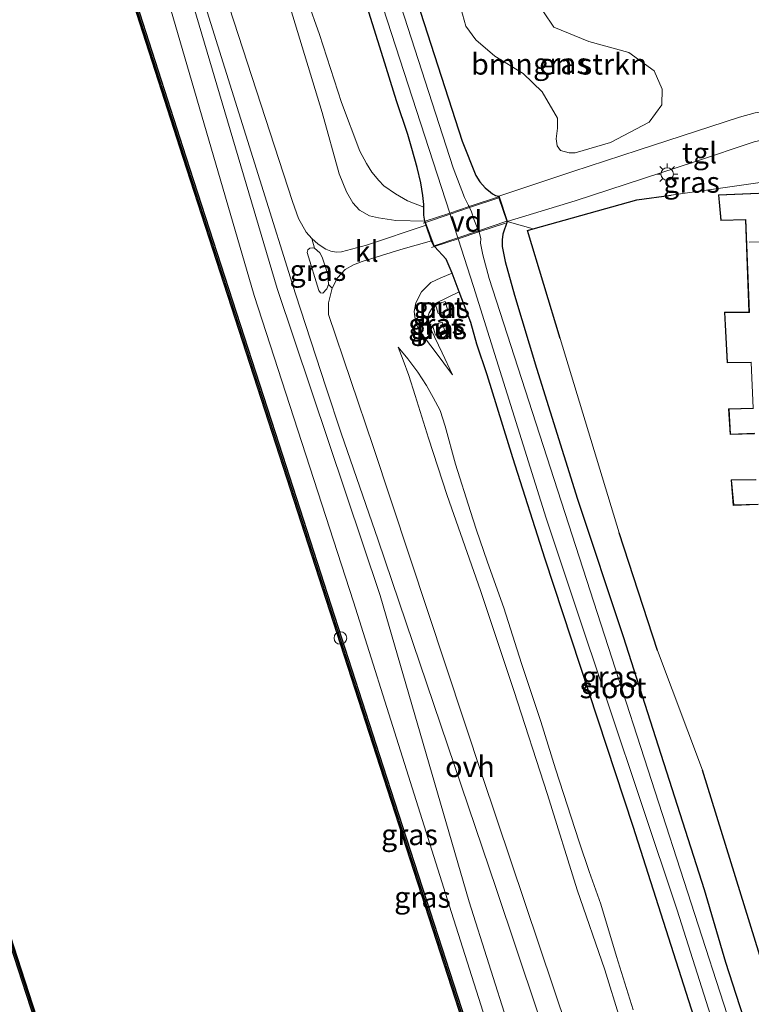
# Model space of a CAD drawing. Units: metres. Extents: x 229997 to 240003, y 481249 to 487501.
# Drawn here: x 239190 to 239277, y 483894 to 484011 of the extents above; entities that cross this region are included whole.
import ezdxf
from ezdxf.enums import TextEntityAlignment as Align

# ---------------------------------------------------------------- set-up
doc = ezdxf.new("R2010")
doc.units = ezdxf.units.M
doc.linetypes.add('IE-TERREINAFSCHEIDING', pattern=[10, 8, -2])
doc.layers.get('0').update_dxf_attribs({"lineweight": 25})
for name, color, linetype, lineweight in [('B-ME-AL-OVERIG-GV-B7', 7, 'BV-GELEIDERAIL', 18), ('B-ME-GC-DAMWAND-GV-B6', 10, 'Continuous', 25), ('B-ME-GC-DAMWAND-L-B1', 10, 'Continuous', 25), ('B-ME-GR-BOMENSTRUIKEN-GV-B6', 93, 'Continuous', 18), ('B-ME-GW-INSTEEKWATERGANG-L-B1', 10, 'Continuous', 25), ('B-ME-GW-KRUINLIJN-L-B1', 93, 'Continuous', 18), ('B-ME-GW-TEENLIJN-L-B1', 93, 'Continuous', 18), ('B-ME-IE-GRASLAND-GV-B6', 93, 'Continuous', 18), ('B-ME-IE-GRONDWERKLIJN-GROND_INGERICHT-GV-B6', 253, 'Continuous', 18), ('B-ME-IE-INRICHTINGSELEMENT-GV-B6', 253, 'Continuous', 18), ('B-ME-IE-INRICHTINGSELEMENT-S-B1', 253, 'Continuous', 18), ('B-ME-IE-MEUBILAIR_WEGMEUBILAIR-LICHTMAST-S-B1', 8, 'Continuous', 18), ('B-ME-IE-TERREINAFSCHEIDING-HAAG-L-B1', 10, 'Continuous', 25), ('B-ME-IE-TERREINAFSCHEIDING-RASTERHEKWERK-L-B1', 8, 'IE-TERREINAFSCHEIDING', 18), ('B-ME-KG-KADASTRAAL-DAKRAND-L-B1', 13, 'Continuous', 18), ('B-ME-KG-KADASTRAAL-NOKLIJN-L-B1', 13, 'Continuous', 18), ('B-ME-KW-LEUNING-L-B2', 8, 'Continuous', 18), ('B-ME-OB-WATERLIJN-L-B1', 133, 'OB-WATERLIJN', 18), ('B-ME-OG-BEBOUWING-GV-B6', 173, 'Continuous', 18), ('B-ME-OG-WATER-GV-B6', 153, 'Continuous', 18), ('B-ME-VH-VERH_SOORT-KLINKERS-GV-B6', 8, 'IE-TERREINAFSCHEIDING-NATUURLIJK-HOUTWAL', 18), ('B-ME-VH-VERH_SOORT-ONVERHARD-GV-B6', 8, 'Continuous', 18), ('B-ME-VH-VERH_SOORT-TEGELS-GV-B6', 8, 'Continuous', 18)]:
    doc.layers.add(name, color=color, linetype=linetype, lineweight=lineweight)
doc.styles.add('NLCS-ISO', font='NLCS-ISO.TTF')
doc.linetypes.add('BV-GELEIDERAIL', pattern='A,10,-3,[108,NLCS.SHX,S=1,R=0,X=0,Y=0],-3', length=16)
doc.linetypes.add('IE-TERREINAFSCHEIDING-NATUURLIJK-HOUTWAL', pattern='A,7,-1.5,[67,NLCS.SHX,S=0.75,R=45,X=0,Y=0],-1.5,7,-1.5,[70,NLCS.SHX,S=0.75,R=0,X=0,Y=0],-1.5', length=20)
doc.linetypes.add('OB-WATERLIJN', pattern='A,10,[32,NLCS.SHX,S=2,R=0,X=0,Y=0],-12', length=22)

# ---------------------------------------------------------------- blocks, each defined once
blk = doc.blocks.new('dtb')
blk.add_circle((0, 0), 0.75)
blk = doc.blocks.new('lantaarnpaal')
for p, q in [((0, 0.75), (0, 1.25)), ((-0.75, 0), (-1.25, 0)), ((-0.88, 0.88), (-0.53, 0.53)), ((0.53, 0.53), (0.88, 0.88)), ((0.75, 0), (1.25, 0)), ((-0.53, -0.53), (-0.88, -0.88)), ((0, -0.75), (0, -1.25)), ((0.53, -0.53), (0.88, -0.88))]:
    blk.add_line(p, q)
blk.add_circle((0, 0), 0.75)

msp = doc.modelspace()

# ---------------------------------------------------------------- linework, layer by layer
at = {"layer": 'B-ME-AL-OVERIG-GV-B7'}
msp.add_polyline3d([(239242.4572, 483985.2063, 10.59), (239239.639, 483984.254, 10.5744), (239238.6, 483987.0389, 10.573), (239238.547, 483987.181, 10.5729), (239241.4988, 483988.1626, 10.5895), (239243.8062, 483988.9299, 10.6025), (239247.31, 483990.095, 10.6223), (239247.3514, 483989.9716, 10.6223), (239248.289, 483987.177, 10.6223), (239244.9316, 483986.0425, 10.6037), (239242.4572, 483985.2063, 10.59)], dxfattribs=at)
at = {"layer": 'B-ME-GC-DAMWAND-GV-B6'}
for points in [[(239292.8765, 483727.644, 10.053), (239289.3338, 483749.5638, 10.053), (239289.3105, 483749.6357, 10.053), (239277.7092, 483785.424, 10.053), (239266.4036, 483820.0391, 10.053), (239255.1817, 483854.4212, 10.053), (239243.9764, 483888.8723, 10.053), (239233.2113, 483922.129, 10.053), (239220.7932, 483960.5239, 10.053), (239209.707, 483994.7644, 10.053), (239198.6453, 484029.1727, 10.053)], [(239198.9443, 484029.2685, 10.65), (239210.0058, 483994.8608, 10.6207), (239221.092, 483960.6205, 10.598), (239233.5101, 483922.2257, 10.581), (239244.2751, 483888.9693, 10.5877), (239255.4802, 483854.5184, 10.5931), (239266.7021, 483820.1366, 10.5761), (239278.0077, 483785.5212, 10.5822), (239289.6092, 483749.7325, 10.6321)], [(239201.2214, 483863.4347, 10.6306), (239190.0547, 483897.8992, 10.6253), (239178.8152, 483932.4761, 10.6323), (239178.3956, 483933.6693, 10.6296), (239177.7474, 483934.7812, 10.6355), (239176.9723, 483935.9849, 10.6275), (239176.125, 483937.1134, 10.6208), (239174.273, 483938.8664, 10.6184), (239173.1355, 483939.6203, 10.6353), (239171.8354, 483940.2582, 10.6265), (239170.4927, 483940.6645, 10.6326), (239170.5837, 483940.965, 10.053), (239171.9507, 483940.5513, 10.053), (239173.2921, 483939.8933, 10.2855), (239174.4691, 483939.1131, 10.053), (239176.3602, 483937.3231, 10.053), (239177.2302, 483936.1644, 10.053), (239178.0152, 483934.9453, 10.053), (239178.6819, 483933.8016, 10.053), (239179.1126, 483932.5768, 10.053), (239190.3534, 483897.996, 10.053), (239201.52, 483863.5316, 10.053)]]:
    msp.add_polyline3d(points, dxfattribs=at)
at = {"layer": 'B-ME-GC-DAMWAND-L-B1'}
for points in [[(239312.7077, 483653.9773, 11.3694), (239312.7532, 483654.0411, 11.3694), (239307.8088, 483669.2264, 11.4231), (239305.8612, 483675.2372, 11.4228), (239305.8214, 483675.3601, 11.4228), (239305.602, 483676.0373, 11.4228), (239304.6574, 483678.9528, 11.4226), (239304.4722, 483679.5244, 11.4226), (239304.4275, 483679.6625, 11.4226), (239302.1232, 483686.774, 11.4222), (239297.2689, 483701.5449, 11.4217), (239297.1953, 483701.6066, 11.4203), (239293.0315, 483727.6689, 10.9412), (239289.4869, 483749.6008, 10.6322), (239289.4598, 483749.6841, 10.6321), (239277.8585, 483785.4726, 10.5822), (239266.5528, 483820.0879, 10.5761), (239255.331, 483854.4698, 10.5931), (239244.1258, 483888.9208, 10.5877), (239233.3607, 483922.1773, 10.581), (239220.9426, 483960.5722, 10.598), (239209.8564, 483994.8126, 10.6207), (239198.7948, 484029.2206, 10.65), (239182.413, 484080.5632, 10.6572)], [(239243.206, 483734.7547, 10.6069), (239235.0067, 483760.2318, 10.6217), (239223.8313, 483794.7509, 10.638), (239212.5201, 483829.2294, 10.6427), (239201.3707, 483863.4832, 10.6306), (239190.2041, 483897.9476, 10.6253), (239178.9639, 483932.5265, 10.6323), (239178.5388, 483933.7355, 10.6296), (239177.8813, 483934.8632, 10.6355), (239177.1012, 483936.0746, 10.6275), (239176.2426, 483937.2182, 10.6208), (239174.371, 483938.9897, 10.6184), (239173.2138, 483939.7568, 10.6353), (239171.893, 483940.4048, 10.6265), (239170.6877, 483940.7695, 10.6326)]]:
    msp.add_polyline3d(points, dxfattribs=at)
at = {"layer": 'B-ME-GR-BOMENSTRUIKEN-GV-B6'}
for points in [[(239251.442, 484014.027, 10.447), (239253.898, 484010.346, 10.431), (239258.072, 484008.631, 10.42), (239262.877, 484007.315, 10.467), (239265.902, 484005.116, 10.467), (239266.828, 484002.938, 10.471), (239266.794, 484001.081, 10.479), (239265.276, 483998.98, 10.483), (239260.693, 483996.589, 10.495), (239256.441, 483995.344, 10.463)], [(239256.441, 483995.344, 10.463), (239255.726, 483995.337, 10.459), (239254.692, 483995.616, 10.459), (239254.323, 483996.181, 10.459), (239254.198, 483997.025, 10.447), (239254.364, 483998.299, 10.384), (239254.334, 483999.463, 10.376), (239252.52, 484002.631, 10.38), (239250.246, 484004.812, 10.364), (239246.873, 484006.856, 10.36), (239244.593, 484008.826, 10.36), (239243.403, 484010.449, 10.384), (239242.812, 484012.589, 10.404)]]:
    msp.add_polyline3d(points, dxfattribs=at)
at = {"layer": 'B-ME-GW-INSTEEKWATERGANG-L-B1'}
for points in [[(239235.125, 484021.1531, 10.136), (239242.982, 483996.741, 10.074), (239244.608, 483992.6505, 10.1225), (239245.0933, 483991.8774, 10.2023), (239245.7374, 483991.1796, 10.304), (239246.3521, 483990.6364, 10.4511), (239246.6022, 483990.4517, 10.5082), (239246.9432, 483990.2682, 10.5668), (239247.342, 483990.158, 10.6223), (239248.352, 483987.146, 10.6223), (239247.8469, 483985.6451, 10.344), (239247.7385, 483984.9762, 10.2931), (239247.7681, 483984.1652, 10.2697), (239248.0991, 483982.3846, 10.2065), (239249.2338, 483978.3804, 10.025), (239251.8378, 483969.6574, 10.0814), (239256.7315, 483954.0463, 10.0827), (239262.1694, 483937.6519, 10.3028), (239271.8483, 483907.4781, 10.0412), (239274.3908, 483898.8128, 10.0167), (239277.3494, 483889.7091, 10.0602)], [(239272.4411, 483886.604, 10.1121), (239263.372, 483914.961, 10.0245), (239252.8822, 483946.8873, 9.9887), (239249.029, 483958.9619, 9.9478), (239245.9726, 483968.8729, 9.8399), (239244.7409, 483972.5143, 9.8918), (239244.0234, 483975.0844, 9.9322), (239242.6051, 483978.7526, 10.1757), (239241.7693, 483980.9703, 10.2967), (239241.0845, 483982.6431, 10.4184), (239239.677, 483984.1712, 10.5675), (239239.6116, 483984.2422, 10.5744), (239239.3361, 483984.8551, 10.5726), (239238.6686, 483986.6923, 10.584), (239238.5594, 483987.0253, 10.5764), (239238.509, 483987.1789, 10.5729), (239238.4078, 483987.8885, 10.4428), (239238.3968, 483988.8437, 10.3327), (239238.393, 483989.1705, 10.295), (239238.2845, 483990.2535, 10.2109), (239238.0593, 483991.7429, 10.08), (239237.6235, 483993.596, 9.9883), (239236.9915, 483995.8726, 9.8761), (239236.5046, 483997.5126, 9.8602), (239235.1583, 484001.5399, 9.878), (239233.5471, 484006.6587, 9.8883), (239231.6484, 484012.7494, 9.8574)]]:
    msp.add_polyline3d(points, dxfattribs=at)
at = {"layer": 'B-ME-GW-KRUINLIJN-L-B1'}
for points in [[(239238.509, 483987.1789, 10.5729), (239235.0736, 483987.276, 10.8081), (239232.9923, 483987.5782, 10.9698), (239231.9353, 483987.8236, 11.0426), (239230.7224, 483988.5195, 11.18), (239229.919, 483989.3712, 11.207), (239229.1974, 483990.69, 11.2797), (239228.3034, 483992.8526, 11.2905), (239226.2682, 484000.1437, 11.2285), (239222.7727, 484011.6538, 11.1935), (239219.4741, 484022.6395, 11.048), (239215.9624, 484033.8054, 11.0399), (239211.409, 484047.4206, 11.0426), (239208.4387, 484057.1283, 10.9914), (239204.6891, 484068.8348, 10.9779), (239201.8832, 484077.2317, 10.9537), (239198.5193, 484087.6521, 10.9806), (239194.9098, 484097.6872, 11.0776), (239193.1457, 484103.1678, 11.0264), (239191.3083, 484109.4105, 10.9805)], [(239292.6491, 483752.2864, 11.1373), (239287.5848, 483769.5905, 11.2085), (239276.4931, 483803.6074, 11.1676), (239267.0002, 483832.9386, 11.2243), (239255.5622, 483869.0003, 11.2597), (239243.8091, 483905.9953, 11.2826), (239233.1865, 483942.5454, 11.1952), (239220.9301, 483979.1516, 11.2373), (239210.6674, 484013.8194, 11.2271), (239200.1514, 484046.6103, 11.1891), (239186.5732, 484083.9645, 11.0557), (239179.2718, 484105.7818, 11.0493)], [(239241.8108, 483968.8404, 10.1613), (239239.7704, 483971.6386, 10.6316), (239238.1065, 483973.8124, 10.9063), (239237.4665, 483974.9333, 10.9335), (239237.2401, 483976.408, 10.9781), (239237.4352, 483977.4539, 10.8766), (239238.1419, 483978.7786, 10.733), (239239.2475, 483979.8626, 10.6217), (239240.4286, 483980.435, 10.4855), (239241.7693, 483980.9703, 10.2967)], [(239263.5846, 483886.2776, 11.1922), (239260.007, 483897.8927, 11.1593), (239256.6966, 483907.4343, 11.1795), (239253.1649, 483918.7816, 11.1568), (239249.1514, 483931.2154, 11.0935), (239245.1684, 483943.1443, 11.1441), (239241.1852, 483954.4458, 11.134), (239238.9699, 483961.2996, 11.1414), (239237.3875, 483966.393, 11.1711), (239236.6039, 483968.7628, 11.2033), (239235.9485, 483970.591, 11.2305), (239235.3533, 483972.1407, 11.2107)]]:
    msp.add_polyline3d(points, dxfattribs=at)
at = {"layer": 'B-ME-GW-TEENLIJN-L-B1'}
for points in [[(239193.845, 484108.877, 10.0573), (239197.3189, 484097.9365, 10.1341), (239211.0131, 484055.8328, 10.1125), (239213.973, 484046.3311, 10.2121), (239220.5229, 484025.4087, 10.1506), (239223.0094, 484017.7785, 10.1579), (239225.9766, 484009.44, 10.166), (239228.5972, 484001.3613, 10.1558), (239230.7838, 483995.5219, 10.2169), (239231.5763, 483994.0746, 10.2352), (239232.1955, 483993.0293, 10.223), (239233.0373, 483992.046, 10.2576), (239233.6439, 483991.4214, 10.2677), (239235.0302, 483990.4507, 10.3186), (239236.4721, 483989.5976, 10.28), (239238.3968, 483988.8437, 10.3327)], [(239182.3737, 484090.8637, 10.9531), (239197.7766, 484045.7138, 10.7731), (239207.9187, 484013.5123, 10.8636), (239218.1519, 483978.3258, 10.8812), (239230.0265, 483941.7625, 10.9748), (239241.7187, 483904.711, 10.9877), (239253.0144, 483869.1749, 10.972), (239264.9725, 483832.4173, 11.0334), (239273.8299, 483802.9356, 10.883), (239285.3318, 483768.4772, 10.889), (239290.1831, 483752.6809, 10.8409)], [(239241.8108, 483968.8404, 10.1613), (239240.5906, 483971.496, 10.0945), (239239.2576, 483974.3171, 10.1687), (239238.9561, 483975.2951, 10.1638), (239238.9333, 483975.9046, 10.1861), (239239.061, 483976.2658, 10.2034), (239239.7617, 483977.36, 10.17), (239242.6051, 483978.7526, 10.1757)], [(239235.3533, 483972.1407, 11.2107), (239236.5127, 483970.7718, 11.0127), (239237.7023, 483969.1772, 10.738), (239238.7113, 483967.5674, 10.4583), (239239.517, 483966.1456, 10.3073), (239240.353, 483964.596, 10.2405), (239240.9407, 483962.7527, 10.2628), (239242.1918, 483958.2161, 10.2257), (239243.9701, 483952.5585, 10.2108), (239244.6553, 483950.4322, 10.2633), (239245.9849, 483946.5149, 10.2551), (239247.9544, 483941.0589, 10.2056), (239250.0733, 483934.4386, 10.2221), (239252.3668, 483927.5022, 10.2276), (239254.1117, 483921.855, 10.2688), (239256.9277, 483913.1342, 10.2358), (239258.1126, 483909.6297, 10.2864), (239259.5041, 483905.735, 10.2788), (239261.3999, 483899.4608, 10.2991), (239263.3722, 483893.1176, 10.2738)]]:
    msp.add_polyline3d(points, dxfattribs=at)
at = {"layer": 'B-ME-IE-GRASLAND-GV-B6'}
for points in [[(239279.16, 484042.375, 10.56), (239294.359, 484000.974, 10.258), (239284.655, 484000.547, 10.329), (239279.864, 484000.395, 10.325), (239277.939, 484000.116, 10.301), (239276.074, 483999.611, 10.305), (239263.963, 483995.66, 10.348), (239256.17, 483993.12, 10.621), (239247.342, 483990.158, 10.6223), (239246.9432, 483990.2682, 10.5668), (239246.6022, 483990.4517, 10.5082), (239246.3521, 483990.6364, 10.4511), (239245.7374, 483991.1796, 10.304), (239245.0933, 483991.8774, 10.2023), (239244.608, 483992.6505, 10.1225), (239242.982, 483996.741, 10.074), (239235.125, 484021.1531, 10.136)], [(239275.0125, 483891.1837, 8.4354), (239260.8192, 483935.1092, 8.4354), (239246.1915, 483980.347, 8.4354), (239245.4487, 483983.1621, 8.4354), (239245.1863, 483984.5609, 8.4354), (239245.2105, 483985.1026, 8.4354), (239245, 483985.8686, 8.4354), (239244.98, 483985.9195, 8.4354), (239244.9316, 483986.0425, 8.4354), (239244.3811, 483987.4417, 8.4354), (239244.1115, 483988.283, 8.4354), (239243.8658, 483988.8035, 8.4354), (239243.8062, 483988.9299, 8.4354), (239243.7434, 483989.0628, 8.4354), (239243.2724, 483990.0253, 8.4354), (239241.9097, 483993.5548, 8.4354), (239227.7363, 484037.4132, 8.4354)], [(239206.1068, 484032.7585, 11.245), (239218.8401, 483992.1334, 11.2176), (239223.1055, 483978.5264, 11.2896), (239226.7603, 483967.3138, 11.27), (239228.5459, 483961.8833, 11.2965), (239232.9642, 483949.1424, 11.2778), (239247.0434, 483907.6026, 11.3758), (239256.7583, 483878.5242, 11.3775), (239262.0636, 483861.632, 11.4734), (239274.5123, 483823.4749, 11.4132), (239286.3346, 483787.9801, 11.4381), (239293.1383, 483767.0685, 11.3413), (239294.6063, 483761.8793, 11.3479), (239296.4381, 483754.8759, 11.3484), (239296.8719, 483753.6378, 11.3486), (239300.4856, 483735.4443, 11.3803)], [(239294.1173, 483722.2266, 11.083), (239289.6714, 483749.6942, 10.6398), (239289.6241, 483749.6865, 10.6321), (239289.6092, 483749.7325, 10.6321), (239278.0077, 483785.5212, 10.5822), (239266.7021, 483820.1366, 10.5761), (239255.4802, 483854.5184, 10.5931), (239244.2751, 483888.9693, 10.5877), (239233.5101, 483922.2257, 10.581), (239221.092, 483960.6205, 10.598), (239210.0058, 483994.8608, 10.6207), (239198.9443, 484029.2685, 10.65)], [(239230.579, 484021.844, 8.4354), (239241.4988, 483988.1626, 8.4354), (239241.5433, 483988.0252, 8.4354), (239242.4572, 483985.2063, 8.4354), (239242.4919, 483985.0992, 8.4354), (239244.337, 483979.408, 8.4354), (239253.0024, 483951.7636, 8.4354), (239256.2574, 483941.9704, 8.4354), (239268.6332, 483904.9933, 8.4354), (239282.198, 483862.308, 8.4354)], [(239235.125, 484021.1531, 10.136), (239242.982, 483996.741, 10.074), (239244.608, 483992.6505, 10.1225), (239245.0933, 483991.8774, 10.2023), (239245.7374, 483991.1796, 10.304), (239246.3521, 483990.6364, 10.4511), (239246.6022, 483990.4517, 10.5082), (239246.9432, 483990.2682, 10.5668), (239247.342, 483990.158, 10.6223), (239248.352, 483987.146, 10.6223), (239247.8469, 483985.6451, 10.344), (239247.7385, 483984.9762, 10.2931), (239247.7681, 483984.1652, 10.2697), (239248.0991, 483982.3846, 10.2065), (239249.2338, 483978.3804, 10.025), (239251.8378, 483969.6574, 10.0814), (239256.7315, 483954.0463, 10.0827), (239262.1694, 483937.6519, 10.3028), (239271.8483, 483907.4781, 10.0412), (239274.3908, 483898.8128, 10.0167), (239277.3494, 483889.7091, 10.0602)], [(239238.509, 483987.1789, 10.5729), (239238.5594, 483987.0253, 10.5764), (239238.6686, 483986.6923, 10.584), (239231.5718, 483984.3107, 11.0929), (239228.5665, 483983.5151, 11.2387), (239227.9323, 483983.4915, 11.2632), (239227.3089, 483983.6108, 11.2888), (239226.7283, 483983.8671, 11.3143), (239225.8137, 483984.4469, 11.3439), (239225.0433, 483985.1055, 11.3513), (239224.3728, 483985.8656, 11.3389), (239223.4534, 483987.5129, 11.3001), (239222.7574, 483989.5488, 11.2868), (239213.5845, 484017.6822, 11.3423)], [(239223.0094, 484017.7785, 10.1579), (239225.9766, 484009.44, 10.166), (239228.5972, 484001.3613, 10.1558), (239230.7838, 483995.5219, 10.2169), (239231.5763, 483994.0746, 10.2352), (239232.1955, 483993.0293, 10.223), (239233.0373, 483992.046, 10.2576), (239233.6439, 483991.4214, 10.2677), (239235.0302, 483990.4507, 10.3186), (239236.4721, 483989.5976, 10.28), (239238.3968, 483988.8437, 10.3327), (239238.4078, 483987.8885, 10.4428)], [(239238.393, 483989.1705, 10.295), (239238.3968, 483988.8437, 10.3327), (239236.4721, 483989.5976, 10.28), (239235.0302, 483990.4507, 10.3186), (239233.6439, 483991.4214, 10.2677), (239233.0373, 483992.046, 10.2576), (239232.1955, 483993.0293, 10.223), (239231.5763, 483994.0746, 10.2352), (239230.7838, 483995.5219, 10.2169), (239228.5972, 484001.3613, 10.1558), (239225.9766, 484009.44, 10.166), (239223.0094, 484017.7785, 10.1579)], [(239143.8485, 484017.0549, 11.9701), (239152.6227, 483989.8672, 11.9382), (239162.0412, 483961.5901, 11.8617), (239165.5707, 483950.3303, 11.9788), (239167.4388, 483944.9232, 11.9622), (239169.0826, 483940.1655, 11.9475), (239169.3647, 483939.349, 11.945), (239170.4927, 483940.6645, 10.6326), (239171.8354, 483940.2582, 10.6265), (239173.1355, 483939.6203, 10.6353), (239174.273, 483938.8664, 10.6184), (239176.125, 483937.1134, 10.6208), (239176.9723, 483935.9849, 10.6275), (239177.7474, 483934.7812, 10.6355), (239178.3956, 483933.6693, 10.6296), (239178.8152, 483932.4761, 10.6323), (239190.0547, 483897.8992, 10.6253), (239201.2214, 483863.4347, 10.6306), (239212.3708, 483829.1807, 10.6427), (239223.6821, 483794.7022, 10.638), (239234.8572, 483760.1836, 10.6217), (239243.0574, 483734.7041, 10.6069)], [(239254.692, 483995.616, 10.459), (239255.726, 483995.337, 10.459), (239256.441, 483995.344, 10.463), (239260.693, 483996.589, 10.495), (239265.276, 483998.98, 10.483), (239266.794, 484001.081, 10.479), (239266.828, 484002.938, 10.471), (239265.902, 484005.116, 10.467), (239262.877, 484007.315, 10.467), (239258.072, 484008.631, 10.42), (239253.898, 484010.346, 10.431), (239251.442, 484014.027, 10.447)], [(239207.9187, 484013.5123, 10.8636), (239218.1519, 483978.3258, 10.8812), (239230.0265, 483941.7625, 10.9748), (239241.7187, 483904.711, 10.9877), (239253.0144, 483869.1749, 10.972), (239264.9725, 483832.4173, 11.0334), (239273.8299, 483802.9356, 10.883), (239285.3318, 483768.4772, 10.889), (239290.1831, 483752.6809, 10.8409), (239292.4563, 483739.1562, 10.8887), (239294.1173, 483722.2266, 11.083)], [(239294.1173, 483722.2266, 11.083), (239292.4563, 483739.1562, 10.8887), (239290.1831, 483752.6809, 10.8409), (239285.3318, 483768.4772, 10.889), (239273.8299, 483802.9356, 10.883), (239264.9725, 483832.4173, 11.0334), (239253.0144, 483869.1749, 10.972), (239241.7187, 483904.711, 10.9877), (239230.0265, 483941.7625, 10.9748), (239218.1519, 483978.3258, 10.8812), (239207.9187, 484013.5123, 10.8636)], [(239210.6674, 484013.8194, 11.2271), (239220.9301, 483979.1516, 11.2373), (239233.1865, 483942.5454, 11.1952), (239243.8091, 483905.9953, 11.2826), (239255.5622, 483869.0003, 11.2597), (239267.0002, 483832.9386, 11.2243), (239276.4931, 483803.6074, 11.1676), (239287.5848, 483769.5905, 11.2085), (239292.6491, 483752.2864, 11.1373), (239293.8465, 483739.5098, 11.0678), (239294.1173, 483722.2266, 11.083)], [(239293.8465, 483739.5098, 11.0678), (239292.6491, 483752.2864, 11.1373), (239287.5848, 483769.5905, 11.2085), (239276.4931, 483803.6074, 11.1676), (239267.0002, 483832.9386, 11.2243), (239255.5622, 483869.0003, 11.2597), (239243.8091, 483905.9953, 11.2826), (239233.1865, 483942.5454, 11.1952), (239220.9301, 483979.1516, 11.2373), (239210.6674, 484013.8194, 11.2271)], [(239231.6484, 484012.7494, 9.8574), (239233.5471, 484006.6587, 9.8883), (239235.1583, 484001.5399, 9.878), (239236.5046, 483997.5126, 9.8602), (239236.9915, 483995.8726, 9.8761), (239237.6235, 483993.596, 9.9883), (239238.0593, 483991.7429, 10.08), (239238.2845, 483990.2535, 10.2109), (239238.393, 483989.1705, 10.295)], [(239272.4411, 483886.604, 10.1121), (239263.372, 483914.961, 10.0245), (239252.8822, 483946.8873, 9.9887), (239249.029, 483958.9619, 9.9478), (239245.9726, 483968.8729, 9.8399), (239244.7409, 483972.5143, 9.8918), (239244.0234, 483975.0844, 9.9322), (239242.6051, 483978.7526, 10.1757), (239241.7693, 483980.9703, 10.2967), (239241.0845, 483982.6431, 10.4184), (239239.677, 483984.1712, 10.5675), (239239.6116, 483984.2422, 10.5744), (239239.3361, 483984.8551, 10.5726), (239238.6686, 483986.6923, 10.584), (239238.5594, 483987.0253, 10.5764), (239238.509, 483987.1789, 10.5729), (239238.4078, 483987.8885, 10.4428), (239238.3968, 483988.8437, 10.3327), (239238.393, 483989.1705, 10.295), (239238.2845, 483990.2535, 10.2109), (239238.0593, 483991.7429, 10.08), (239237.6235, 483993.596, 9.9883), (239236.9915, 483995.8726, 9.8761), (239236.5046, 483997.5126, 9.8602), (239235.1583, 484001.5399, 9.878), (239233.5471, 484006.6587, 9.8883), (239231.6484, 484012.7494, 9.8574)], [(239238.4078, 483987.8885, 10.4428), (239238.509, 483987.1789, 10.5729), (239235.0736, 483987.276, 10.8081), (239232.9923, 483987.5782, 10.9698), (239231.9353, 483987.8236, 11.0426), (239230.7224, 483988.5195, 11.18), (239229.919, 483989.3712, 11.207), (239229.1974, 483990.69, 11.2797), (239228.3034, 483992.8526, 11.2905), (239226.2682, 484000.1437, 11.2285), (239222.7727, 484011.6538, 11.1935)], [(239222.7727, 484011.6538, 11.1935), (239226.2682, 484000.1437, 11.2285), (239228.3034, 483992.8526, 11.2905), (239229.1974, 483990.69, 11.2797), (239229.919, 483989.3712, 11.207), (239230.7224, 483988.5195, 11.18), (239231.9353, 483987.8236, 11.0426), (239232.9923, 483987.5782, 10.9698), (239235.0736, 483987.276, 10.8081), (239238.509, 483987.1789, 10.5729)], [(239242.812, 484012.589, 10.404), (239243.403, 484010.449, 10.384), (239244.593, 484008.826, 10.36), (239246.873, 484006.856, 10.36), (239250.246, 484004.812, 10.364), (239252.52, 484002.631, 10.38), (239254.334, 483999.463, 10.376), (239254.364, 483998.299, 10.384), (239254.198, 483997.025, 10.447), (239254.323, 483996.181, 10.459), (239254.692, 483995.616, 10.459)], [(239263.802, 483989.744, 10.443), (239251.456, 483986.276, 10.702), (239248.352, 483987.146, 10.6223), (239256.452, 483989.613, 10.701), (239270.679, 483994.263, 10.392), (239277.808, 483996.634, 10.325), (239278.705, 483996.838, 10.325), (239279.059, 483996.859, 10.329), (239292.065, 483997.39, 10.293), (239292.316, 483995.097, 10.305), (239292.264, 483993.755, 10.323), (239267.903, 483990.3, 10.4), (239263.802, 483989.744, 10.443)], [(239277.3494, 483889.7091, 10.0602), (239274.3908, 483898.8128, 10.0167), (239271.8483, 483907.4781, 10.0412), (239262.1694, 483937.6519, 10.3028), (239256.7315, 483954.0463, 10.0827), (239251.8378, 483969.6574, 10.0814), (239249.2338, 483978.3804, 10.025), (239248.0991, 483982.3846, 10.2065), (239247.7681, 483984.1652, 10.2697), (239247.7385, 483984.9762, 10.2931), (239247.8469, 483985.6451, 10.344), (239248.352, 483987.146, 10.6223), (239251.456, 483986.276, 10.702), (239250.773, 483986.084, 10.716), (239254.677, 483973.185, 10.408), (239261.702, 483949.994, 10.424), (239266.287, 483935.963, 10.487), (239271.659, 483921.704, 10.404), (239282.957, 483885.218, 10.443)], [(239257.2342, 483885.6813, 11.4097), (239245.403, 483920.9403, 11.3791), (239232.3818, 483960.3097, 11.3294), (239227.0548, 483976.0719, 11.328), (239227.0206, 483977.45, 11.3297), (239227.4652, 483979.1901, 11.3299), (239228.0954, 483980.4233, 11.2943), (239229.0405, 483981.431, 11.2546), (239230.017, 483981.9686, 11.1793), (239231.0551, 483982.3777, 11.1232), (239235.6584, 483983.8246, 10.8846), (239239.3361, 483984.8551, 10.5726), (239239.6116, 483984.2422, 10.5744), (239239.677, 483984.1712, 10.5675), (239241.0845, 483982.6431, 10.4184), (239241.7693, 483980.9703, 10.2967), (239240.4286, 483980.435, 10.4855), (239239.2475, 483979.8626, 10.6217), (239238.1419, 483978.7786, 10.733), (239237.4352, 483977.4539, 10.8766), (239237.2401, 483976.408, 10.9781), (239237.4665, 483974.9333, 10.9335), (239238.1065, 483973.8124, 10.9063)], [(239226.8302, 483979.1261, 11.3811), (239226.3556, 483978.6185, 11.402), (239226.0836, 483978.6455, 11.3969), (239225.8897, 483978.9269, 11.4061), (239224.4897, 483983.4342, 11.3758), (239224.5649, 483983.7802, 11.3828), (239224.7943, 483983.9555, 11.3828), (239225.1246, 483984.0188, 11.3828), (239225.3802, 483983.9704, 11.3828), (239225.9863, 483983.4313, 11.3828), (239226.2995, 483982.8767, 11.3811), (239226.972, 483980.8515, 11.3811), (239227.0548, 483979.621, 11.3811), (239226.8302, 483979.1261, 11.3811)], [(239240.5906, 483971.496, 10.0945), (239241.8108, 483968.8404, 10.1613), (239239.7704, 483971.6386, 10.6316), (239238.1065, 483973.8124, 10.9063), (239237.4665, 483974.9333, 10.9335), (239237.2401, 483976.408, 10.9781), (239237.4352, 483977.4539, 10.8766), (239238.1419, 483978.7786, 10.733), (239239.2475, 483979.8626, 10.6217), (239240.4286, 483980.435, 10.4855), (239241.7693, 483980.9703, 10.2967), (239242.6051, 483978.7526, 10.1757), (239239.7617, 483977.36, 10.17), (239239.061, 483976.2658, 10.2034), (239238.9333, 483975.9046, 10.1861), (239238.9561, 483975.2951, 10.1638), (239239.2576, 483974.3171, 10.1687), (239240.5906, 483971.496, 10.0945)], [(239238.1065, 483973.8124, 10.9063), (239239.7704, 483971.6386, 10.6316), (239241.8108, 483968.8404, 10.1613), (239240.5906, 483971.496, 10.0945), (239239.2576, 483974.3171, 10.1687), (239238.9561, 483975.2951, 10.1638), (239238.9333, 483975.9046, 10.1861), (239239.061, 483976.2658, 10.2034), (239239.7617, 483977.36, 10.17), (239242.6051, 483978.7526, 10.1757), (239244.0234, 483975.0844, 9.9322), (239244.7409, 483972.5143, 9.8918), (239245.9726, 483968.8729, 9.8399), (239249.029, 483958.9619, 9.9478), (239252.8822, 483946.8873, 9.9887), (239263.372, 483914.961, 10.0245), (239272.4411, 483886.604, 10.1121)], [(239241.27, 483976.53, 10.16), (239240.9474, 483977.601, 10.1698), (239239.7904, 483977.2647, 10.17), (239240.1164, 483976.1825, 10.1602), (239241.27, 483976.53, 10.16)], [(239240.937, 483973.9507, 10.025), (239240.5822, 483975.1282, 10.0348), (239239.4287, 483974.7807, 10.035), (239239.7834, 483973.6032, 10.0252), (239240.937, 483973.9507, 10.025)], [(239263.5846, 483886.2776, 11.1922), (239260.007, 483897.8927, 11.1593), (239256.6966, 483907.4343, 11.1795), (239253.1649, 483918.7816, 11.1568), (239249.1514, 483931.2154, 11.0935), (239245.1684, 483943.1443, 11.1441), (239241.1852, 483954.4458, 11.134), (239238.9699, 483961.2996, 11.1414), (239237.3875, 483966.393, 11.1711), (239236.6039, 483968.7628, 11.2033), (239235.9485, 483970.591, 11.2305), (239235.3533, 483972.1407, 11.2107), (239236.5127, 483970.7718, 11.0127), (239237.7023, 483969.1772, 10.738), (239238.7113, 483967.5674, 10.4583), (239239.517, 483966.1456, 10.3073), (239240.353, 483964.596, 10.2405), (239240.9407, 483962.7527, 10.2628), (239242.1918, 483958.2161, 10.2257), (239243.9701, 483952.5585, 10.2108), (239244.6553, 483950.4322, 10.2633), (239245.9849, 483946.5149, 10.2551), (239247.9544, 483941.0589, 10.2056), (239250.0733, 483934.4386, 10.2221), (239252.3668, 483927.5022, 10.2276), (239254.1117, 483921.855, 10.2688), (239256.9277, 483913.1342, 10.2358), (239258.1126, 483909.6297, 10.2864), (239259.5041, 483905.735, 10.2788), (239261.3999, 483899.4608, 10.2991), (239263.3722, 483893.1176, 10.2738)], [(239263.3722, 483893.1176, 10.2738), (239261.3999, 483899.4608, 10.2991), (239259.5041, 483905.735, 10.2788), (239258.1126, 483909.6297, 10.2864), (239256.9277, 483913.1342, 10.2358), (239254.1117, 483921.855, 10.2688), (239252.3668, 483927.5022, 10.2276), (239250.0733, 483934.4386, 10.2221), (239247.9544, 483941.0589, 10.2056), (239245.9849, 483946.5149, 10.2551), (239244.6553, 483950.4322, 10.2633), (239243.9701, 483952.5585, 10.2108), (239242.1918, 483958.2161, 10.2257), (239240.9407, 483962.7527, 10.2628), (239240.353, 483964.596, 10.2405), (239239.517, 483966.1456, 10.3073), (239238.7113, 483967.5674, 10.4583), (239237.7023, 483969.1772, 10.738), (239236.5127, 483970.7718, 11.0127), (239235.3533, 483972.1407, 11.2107), (239235.9485, 483970.591, 11.2305), (239236.6039, 483968.7628, 11.2033), (239237.3875, 483966.393, 11.1711), (239238.9699, 483961.2996, 11.1414), (239241.1852, 483954.4458, 11.134), (239245.1684, 483943.1443, 11.1441), (239249.1514, 483931.2154, 11.0935), (239253.1649, 483918.7816, 11.1568), (239256.6966, 483907.4343, 11.1795), (239260.007, 483897.8927, 11.1593), (239263.5846, 483886.2776, 11.1922)]]:
    msp.add_polyline3d(points, dxfattribs=at)
at = {"layer": 'B-ME-IE-GRONDWERKLIJN-GROND_INGERICHT-GV-B6'}
for points in [[(239282.957, 483885.218, 10.443), (239271.659, 483921.704, 10.404), (239266.287, 483935.963, 10.487), (239261.702, 483949.994, 10.424), (239254.677, 483973.185, 10.408), (239250.773, 483986.084, 10.716), (239251.456, 483986.276, 10.702), (239263.802, 483989.744, 10.443), (239267.903, 483990.3, 10.4), (239292.264, 483993.755, 10.323), (239292.239, 483993.125, 10.332)], [(239283.142, 483990.726, 10.412), (239273.548, 483990.325, 10.412)], [(239273.548, 483990.325, 10.412), (239273.843, 483987.273, 10.412), (239276.782, 483987.333, 10.412), (239277.184, 483976.363, 10.412), (239274.273, 483976.339, 10.412), (239274.587, 483970.288, 10.412), (239277.459, 483970.322, 10.412), (239277.699, 483964.898, 10.412), (239274.763, 483964.81, 10.412), (239274.931, 483961.745, 10.412), (239277.859, 483961.83, 10.412)], [(239278.012, 483956.38, 10.412), (239275.07, 483956.331, 10.412), (239275.324, 483953.28, 10.412), (239278.261, 483953.393, 10.412)]]:
    msp.add_polyline3d(points, dxfattribs=at)
at = {"layer": 'B-ME-IE-INRICHTINGSELEMENT-GV-B6'}
for points in [[(239241.27, 483976.53, 10.16), (239240.1164, 483976.1825, 10.1602), (239239.7904, 483977.2647, 10.17), (239240.9474, 483977.601, 10.1698), (239241.27, 483976.53, 10.16)], [(239240.937, 483973.9507, 10.025), (239239.7834, 483973.6032, 10.0252), (239239.4287, 483974.7807, 10.035), (239240.5822, 483975.1282, 10.0348), (239240.937, 483973.9507, 10.025)]]:
    msp.add_polyline3d(points, dxfattribs=at)
at = {"layer": 'B-ME-IE-TERREINAFSCHEIDING-HAAG-L-B1'}
msp.add_line((239266.287, 483935.963, 10.487), (239261.702, 483949.994, 10.424), dxfattribs=at)
for points in [[(239254.677, 483973.185, 10.408), (239250.773, 483986.084, 10.716), (239251.456, 483986.276, 10.702), (239263.802, 483989.744, 10.443), (239267.903, 483990.3, 10.4)], [(239292.801, 483853.365, 10.511), (239287.983, 483869.346, 10.491), (239282.957, 483885.218, 10.443), (239271.659, 483921.704, 10.404)]]:
    msp.add_polyline3d(points, dxfattribs=at)
at = {"layer": 'B-ME-IE-TERREINAFSCHEIDING-RASTERHEKWERK-L-B1'}
msp.add_line((239248.352, 483987.146, 10.6223), (239251.456, 483986.276, 10.702), dxfattribs=at)
at = {"layer": 'B-ME-KG-KADASTRAAL-DAKRAND-L-B1'}
for points in [[(239277.507, 483970.373, 16.135), (239274.634, 483970.339, 12.98), (239274.326, 483976.289, 13.198), (239277.236, 483976.313, 16.115), (239276.83, 483987.384, 16.115), (239273.888, 483987.324, 13.036), (239273.603, 483990.277, 13.222), (239283.09, 483990.674, 13.147)], [(239277.908, 483961.881, 16.202), (239274.978, 483961.796, 13.214), (239274.816, 483964.762, 13.135), (239277.751, 483964.85, 16.246)], [(239278.31, 483953.445, 16.25), (239275.37, 483953.332, 13.131), (239275.124, 483956.282, 13.174), (239278.063, 483956.331, 16.028)]]:
    msp.add_polyline3d(points, dxfattribs=at)
at = {"layer": 'B-ME-KG-KADASTRAAL-NOKLIJN-L-B1'}
msp.add_line((239277.2, 483984.666, 18.882), (239287.298, 483985.08, 18.827), dxfattribs=at)
at = {"layer": 'B-ME-KW-LEUNING-L-B2'}
for points in [[(239238.347, 483986.9541, 10.6262), (239238.5594, 483987.0253, 10.6262), (239238.6, 483987.0389, 10.6262), (239241.5433, 483988.0252, 10.6262), (239243.8658, 483988.8035, 10.6262), (239247.3514, 483989.9716, 10.6262), (239247.374, 483989.9792, 10.6262)], [(239239.3301, 483984.0568, 10.6308), (239239.677, 483984.1712, 10.6308), (239242.4919, 483985.0992, 10.6308), (239244.98, 483985.9195, 10.6308), (239248.1472, 483986.9638, 10.6308)]]:
    msp.add_polyline3d(points, dxfattribs=at)
at = {"layer": 'B-ME-OB-WATERLIJN-L-B1'}
for points in [[(239198.6453, 484029.1727, 10.053), (239209.707, 483994.7644, 10.053), (239220.7932, 483960.5239, 10.053), (239233.2113, 483922.129, 10.053), (239243.9764, 483888.8723, 10.053), (239255.1817, 483854.4212, 10.053), (239266.4036, 483820.0391, 10.053), (239277.7092, 483785.424, 10.053), (239289.3105, 483749.6357, 10.053), (239289.3338, 483749.5638, 10.053), (239292.8765, 483727.644, 10.053)], [(239243.3547, 483734.8053, 10.053), (239235.1561, 483760.2801, 10.053), (239223.9806, 483794.7995, 10.053), (239212.6693, 483829.2782, 10.053), (239201.52, 483863.5316, 10.053), (239190.3534, 483897.996, 10.053), (239179.1126, 483932.5768, 10.053), (239178.6819, 483933.8016, 10.053), (239178.0152, 483934.9453, 10.053), (239177.2302, 483936.1644, 10.053), (239176.3602, 483937.3231, 10.053), (239174.4691, 483939.1131, 10.053), (239173.6934, 483940.8989, 10.053), (239165.5728, 483965.1899, 10.053), (239158.4168, 483988.045, 10.053), (239150.378, 484012.237, 10.053)]]:
    msp.add_polyline3d(points, dxfattribs=at)
at = {"layer": 'B-ME-OG-BEBOUWING-GV-B6'}
for points in [[(239277.859, 483961.83, 10.412), (239274.931, 483961.745, 10.412), (239274.763, 483964.81, 10.412), (239277.699, 483964.898, 10.412), (239277.459, 483970.322, 10.412), (239274.587, 483970.288, 10.412), (239274.273, 483976.339, 10.412), (239277.184, 483976.363, 10.412), (239276.782, 483987.333, 10.412), (239273.843, 483987.273, 10.412), (239273.548, 483990.325, 10.412), (239283.142, 483990.726, 10.412)], [(239278.261, 483953.393, 10.412), (239275.324, 483953.28, 10.412), (239275.07, 483956.331, 10.412), (239278.012, 483956.38, 10.412)]]:
    msp.add_polyline3d(points, dxfattribs=at)
at = {"layer": 'B-ME-OG-WATER-GV-B6'}
for points in [[(239227.7363, 484037.4132, 8.4354), (239241.9097, 483993.5548, 8.4354), (239243.2724, 483990.0253, 8.4354), (239243.7434, 483989.0628, 8.4354), (239243.8062, 483988.9299, 8.4354), (239243.8658, 483988.8035, 8.4354), (239244.1115, 483988.283, 8.4354), (239244.3811, 483987.4417, 8.4354), (239244.9316, 483986.0425, 8.4354), (239244.98, 483985.9195, 8.4354), (239245, 483985.8686, 8.4354), (239245.2105, 483985.1026, 8.4354), (239245.1863, 483984.5609, 8.4354), (239245.4487, 483983.1621, 8.4354), (239246.1915, 483980.347, 8.4354), (239260.8192, 483935.1092, 8.4354), (239275.0125, 483891.1837, 8.4354)], [(239198.6453, 484029.1727, 10.053), (239209.707, 483994.7644, 10.053), (239220.7932, 483960.5239, 10.053), (239233.2113, 483922.129, 10.053), (239243.9764, 483888.8723, 10.053), (239255.1817, 483854.4212, 10.053), (239266.4036, 483820.0391, 10.053), (239277.7092, 483785.424, 10.053), (239289.3105, 483749.6357, 10.053), (239289.3338, 483749.5638, 10.053), (239292.8765, 483727.644, 10.053)], [(239282.198, 483862.308, 8.4354), (239268.6332, 483904.9933, 8.4354), (239256.2574, 483941.9704, 8.4354), (239253.0024, 483951.7636, 8.4354), (239244.337, 483979.408, 8.4354), (239242.4919, 483985.0992, 8.4354), (239242.4572, 483985.2063, 8.4354), (239241.5433, 483988.0252, 8.4354), (239241.4988, 483988.1626, 8.4354), (239230.579, 484021.844, 8.4354)], [(239243.3547, 483734.8053, 10.053), (239235.1561, 483760.2801, 10.053), (239223.9806, 483794.7995, 10.053), (239212.6693, 483829.2782, 10.053), (239201.52, 483863.5316, 10.053), (239190.3534, 483897.996, 10.053), (239179.1126, 483932.5768, 10.053), (239178.6819, 483933.8016, 10.053), (239178.0152, 483934.9453, 10.053), (239177.2302, 483936.1644, 10.053), (239176.3602, 483937.3231, 10.053), (239174.4691, 483939.1131, 10.053), (239173.6934, 483940.8989, 10.053), (239165.5728, 483965.1899, 10.053), (239158.4168, 483988.045, 10.053), (239150.378, 484012.237, 10.053)]]:
    msp.add_polyline3d(points, dxfattribs=at)
at = {"layer": 'B-ME-VH-VERH_SOORT-KLINKERS-GV-B6'}
msp.add_polyline3d([(239235.6584, 483983.8246, 10.8846), (239231.0551, 483982.3777, 11.1232), (239230.017, 483981.9686, 11.1793), (239229.0405, 483981.431, 11.2546), (239228.0954, 483980.4233, 11.2943), (239227.4652, 483979.1901, 11.3299), (239227.0548, 483979.621, 11.3811), (239226.972, 483980.8515, 11.3811), (239226.2995, 483982.8767, 11.3811), (239225.9863, 483983.4313, 11.3828), (239225.3802, 483983.9704, 11.3828), (239225.0433, 483985.1055, 11.3513), (239225.8137, 483984.4469, 11.3439), (239226.7283, 483983.8671, 11.3143), (239227.3089, 483983.6108, 11.2888), (239227.9323, 483983.4915, 11.2632), (239228.5665, 483983.5151, 11.2387), (239231.5718, 483984.3107, 11.0929), (239238.6686, 483986.6923, 10.584), (239239.3361, 483984.8551, 10.5726), (239235.6584, 483983.8246, 10.8846)], dxfattribs=at)
at = {"layer": 'B-ME-VH-VERH_SOORT-ONVERHARD-GV-B6'}
for points in [[(239305.4365, 483746.6489, 11.3155), (239303.4936, 483747.2215, 11.3501), (239301.6366, 483748.0311, 11.3413), (239300.5278, 483748.8067, 11.3437), (239299.2367, 483749.9859, 11.3461), (239298.3889, 483750.987, 11.3473), (239297.4385, 483752.4546, 11.3484), (239296.8719, 483753.6378, 11.3486), (239296.4381, 483754.8759, 11.3484), (239294.6063, 483761.8793, 11.3479), (239293.1383, 483767.0685, 11.3413), (239286.3346, 483787.9801, 11.4381), (239274.5123, 483823.4749, 11.4132), (239262.0636, 483861.632, 11.4734), (239256.7583, 483878.5242, 11.3775), (239247.0434, 483907.6026, 11.3758), (239232.9642, 483949.1424, 11.2778), (239228.5459, 483961.8833, 11.2965), (239226.7603, 483967.3138, 11.27), (239223.1055, 483978.5264, 11.2896), (239218.8401, 483992.1334, 11.2176), (239206.1068, 484032.7585, 11.245)], [(239213.5845, 484017.6822, 11.3423), (239222.7574, 483989.5488, 11.2868), (239223.4534, 483987.5129, 11.3001), (239224.3728, 483985.8656, 11.3389), (239225.0433, 483985.1055, 11.3513), (239225.3802, 483983.9704, 11.3828), (239225.1246, 483984.0188, 11.3828), (239224.7943, 483983.9555, 11.3828), (239224.5649, 483983.7802, 11.3828), (239224.4897, 483983.4342, 11.3758), (239225.8897, 483978.9269, 11.4061), (239226.0836, 483978.6455, 11.3969), (239226.3556, 483978.6185, 11.402), (239226.8302, 483979.1261, 11.3811), (239227.0548, 483979.621, 11.3811), (239227.4652, 483979.1901, 11.3299), (239227.0206, 483977.45, 11.3297), (239227.0548, 483976.0719, 11.328), (239232.3818, 483960.3097, 11.3294), (239245.403, 483920.9403, 11.3791), (239257.2342, 483885.6813, 11.4097)]]:
    msp.add_polyline3d(points, dxfattribs=at)
at = {"layer": 'B-ME-VH-VERH_SOORT-TEGELS-GV-B6'}
msp.add_polyline3d([(239256.452, 483989.613, 10.701), (239248.352, 483987.146, 10.6223), (239247.342, 483990.158, 10.6223), (239256.17, 483993.12, 10.621), (239263.963, 483995.66, 10.348), (239276.074, 483999.611, 10.305), (239277.939, 484000.116, 10.301), (239279.864, 484000.395, 10.325), (239284.655, 484000.547, 10.329), (239294.359, 484000.974, 10.258), (239295.66, 483997.543, 10.3), (239292.065, 483997.39, 10.293), (239279.059, 483996.859, 10.329), (239278.705, 483996.838, 10.325), (239277.808, 483996.634, 10.325), (239270.679, 483994.263, 10.392), (239256.452, 483989.613, 10.701)], dxfattribs=at)

# ---------------------------------------------------------------- block references
at = {"layer": 'B-ME-IE-INRICHTINGSELEMENT-S-B1', "rotation": 90}
msp.add_blockref('dtb', (239228.4549, 483937.4634, 10.514), dxfattribs=at)
at = {"layer": 'B-ME-IE-MEUBILAIR_WEGMEUBILAIR-LICHTMAST-S-B1', "rotation": 90}
msp.add_blockref('lantaarnpaal', (239267.437, 483992.814, 10.38), dxfattribs=at)

# ---------------------------------------------------------------- texts
at = {"layer": 'B-ME-AL-OVERIG-GV-B7', "ltscale": 0.2, "style": 'NLCS-ISO'}
msp.add_text('vd', height=2.5, dxfattribs=at).set_placement((239243.4359, 483987.1802), align=Align.MIDDLE_CENTER)
at = {"layer": 'B-ME-GR-BOMENSTRUIKEN-GV-B6', "ltscale": 0.2, "style": 'NLCS-ISO'}
msp.add_text('bmn en strkn', height=2.5, dxfattribs=at).set_placement((239254.5607, 484005.9253), align=Align.MIDDLE_CENTER)
at = {"layer": 'B-ME-IE-GRASLAND-GV-B6', "ltscale": 0.2, "style": 'NLCS-ISO'}
for p in [(239254.82, 484005.9895), (239270.334, 483991.833), (239225.7722, 483981.3187), (239240.5302, 483976.8918), (239239.9226, 483974.9053), (239240.1828, 483974.3657), (239260.5883, 483932.8476), (239236.6946, 483914.0042), (239238.2455, 483906.5451)]:
    msp.add_text('gras', height=2.5, dxfattribs=at).set_placement(p, align=Align.MIDDLE_CENTER)
at = {"layer": 'B-ME-IE-INRICHTINGSELEMENT-GV-B6', "ltscale": 0.2, "style": 'NLCS-ISO'}
for p in [(239240.5296, 483976.8941), (239240.1828, 483974.3657)]:
    msp.add_text('put', height=2.5, dxfattribs=at).set_placement(p, align=Align.MIDDLE_CENTER)
at = {"layer": 'B-ME-OG-WATER-GV-B6', "ltscale": 0.2, "style": 'NLCS-ISO'}
msp.add_text('sloot', height=2.5, dxfattribs=at).set_placement((239260.9744, 483931.5349), align=Align.MIDDLE_CENTER)
at = {"layer": 'B-ME-VH-VERH_SOORT-KLINKERS-GV-B6', "ltscale": 0.2, "style": 'NLCS-ISO'}
msp.add_text('kl', height=2.5, dxfattribs=at).set_placement((239231.5954, 483983.5883), align=Align.MIDDLE_CENTER)
at = {"layer": 'B-ME-VH-VERH_SOORT-ONVERHARD-GV-B6', "ltscale": 0.2, "style": 'NLCS-ISO'}
msp.add_text('ovh', height=2.5, dxfattribs=at).set_placement((239243.9104, 483922.1213), align=Align.MIDDLE_CENTER)
at = {"layer": 'B-ME-VH-VERH_SOORT-TEGELS-GV-B6', "ltscale": 0.2, "style": 'NLCS-ISO'}
msp.add_text('tgl', height=2.5, dxfattribs=at).set_placement((239271.2957, 483995.3336), align=Align.MIDDLE_CENTER)

doc.saveas('drawing.dxf')
